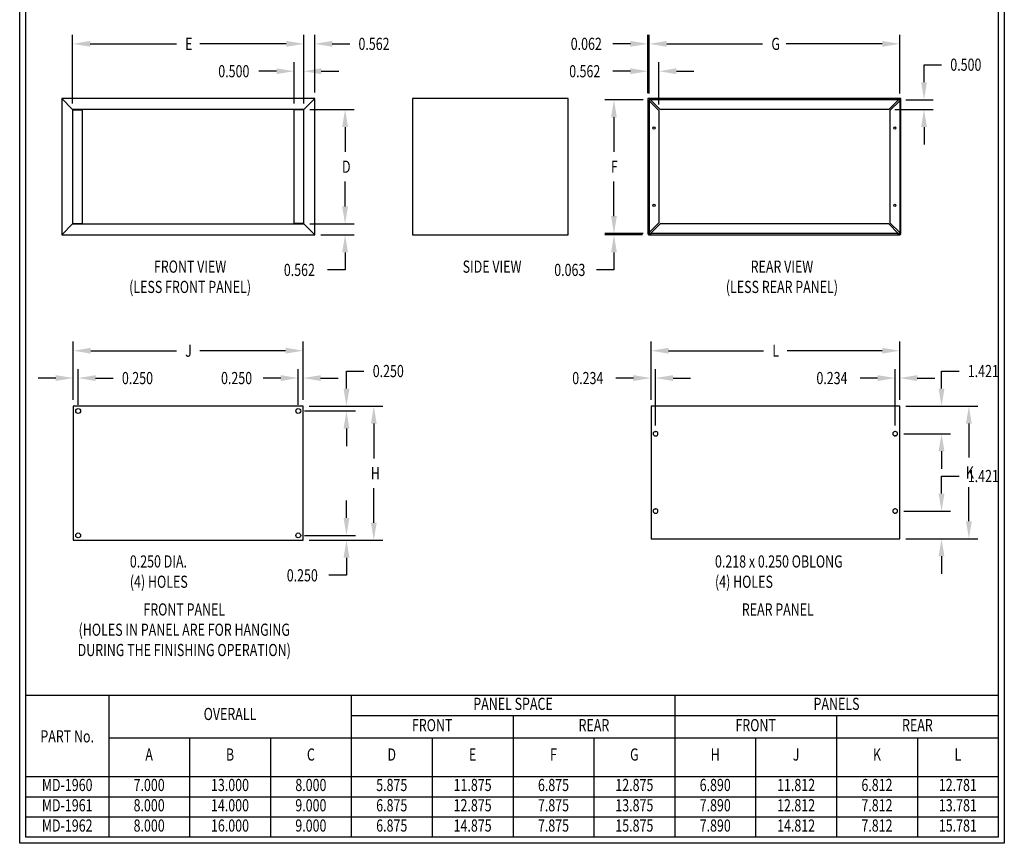
# Model space of a CAD drawing. Extents: x 0 to 50.6, y 0 to 77.5.
# Drawn here: x 0 to 50.6, y 0 to 42.3 of the extents above; entities that cross this region are included whole.
import ezdxf
from ezdxf.enums import TextEntityAlignment as Align

# ---------------------------------------------------------------- set-up
doc = ezdxf.new("R2010")
doc.units = 0
doc.header["$LTSCALE"] = 1.5
doc.layers.get('DEFPOINTS').update_dxf_attribs({"linetype": 'CONTINUOUS'})
for name, color, linetype in [('DIM', 7, 'CONTINUOUS'), ('OBJECT', 7, 'CONTINUOUS'), ('TEXT', 7, 'CONTINUOUS'), ('TITLE', 7, 'CONTINUOUS')]:
    doc.layers.add(name, color=color, linetype=linetype)
doc.styles.add('TXT', font='txt', dxfattribs={"width": 0.75})
doc.dimstyles.get("Standard").update_dxf_attribs({"dimtxt": 2.5, "dimasz": 2.5, "dimexe": 1.25, "dimexo": 0.625, "dimtad": 1, "dimcen": 2.5, "dimazin": 3, "dimtfac": 1, "dimtmove": 0, "dimatfit": 3})

# ---------------------------------------------------------------- blocks, each defined once
blk = doc.blocks.new('*D61')
at = {"layer": 'DEFPOINTS', "color": 0}
for p in [(15.15986, 41.054019), (15.15986, 38.245679), (14.59786, 37.683679)]:
    blk.add_point(p, dxfattribs=at)
at = {"layer": 'DIM', "color": 0}
for p, q in [((14.59786, 37.998679), (14.59786, 41.519019)), ((15.15986, 38.560679), (15.15986, 41.519019)), ((13.69786, 41.054019), (12.79786, 41.054019)), ((16.05986, 41.054019), (16.95986, 41.054019))]:
    blk.add_line(p, q, dxfattribs=at)
for points in [[(13.69786, 41.204019), (13.69786, 40.904019), (14.59786, 41.054019)], [(16.05986, 41.204019), (16.05986, 40.904019), (15.15986, 41.054019)]]:
    blk.add_solid(points, dxfattribs=at)
at = {"layer": 'DIM', "color": 0, "style": 'TXT', "width": 0.75}
blk.add_text('0.562', height=0.625, dxfattribs=at).set_placement((17.40986, 40.741519))
blk = doc.blocks.new('*D62')
at = {"layer": 'DEFPOINTS', "color": 0}
for p in [(14.59786, 41.054019), (2.72186, 37.683679), (14.59786, 37.683679)]:
    blk.add_point(p, dxfattribs=at)
at = {"layer": 'DIM', "color": 0}
for p, q in [((2.72186, 37.998679), (2.72186, 41.519019)), ((14.59786, 37.998679), (14.59786, 41.519019)), ((3.62186, 41.054019), (8.05361, 41.054019)), ((13.69786, 41.054019), (9.26611, 41.054019))]:
    blk.add_line(p, q, dxfattribs=at)
for points in [[(3.62186, 41.204019), (3.62186, 40.904019), (2.72186, 41.054019)], [(13.69786, 41.204019), (13.69786, 40.904019), (14.59786, 41.054019)]]:
    blk.add_solid(points, dxfattribs=at)
at = {"layer": 'DIM', "color": 0, "style": 'TXT', "width": 0.75}
blk.add_text('E', height=0.625, dxfattribs=at).set_placement((8.50361, 40.741519))
blk = doc.blocks.new('*D63')
at = {"layer": 'DEFPOINTS', "color": 0}
for p in [(14.59786, 31.807679), (15.15986, 31.245679), (16.721059, 31.245679)]:
    blk.add_point(p, dxfattribs=at)
at = {"layer": 'DIM', "color": 0}
for p, q in [((16.721059, 32.707679), (16.721059, 33.607679)), ((14.91286, 31.807679), (17.186059, 31.807679)), ((15.47486, 31.245679), (17.186059, 31.245679)), ((16.721059, 30.345679), (16.721059, 29.445679)), ((16.721059, 29.445679), (15.821059, 29.445679))]:
    blk.add_line(p, q, dxfattribs=at)
for points in [[(16.571059, 32.707679), (16.871059, 32.707679), (16.721059, 31.807679)], [(16.571059, 30.345679), (16.871059, 30.345679), (16.721059, 31.245679)]]:
    blk.add_solid(points, dxfattribs=at)
at = {"layer": 'DIM', "color": 0, "style": 'TXT', "width": 0.75}
blk.add_text('0.562', height=0.625, dxfattribs=at).set_placement((13.574184, 29.133179))
blk = doc.blocks.new('*D64')
at = {"layer": 'DEFPOINTS', "color": 0}
for p in [(14.59786, 37.683679), (16.721059, 37.683679), (14.59786, 31.807679)]:
    blk.add_point(p, dxfattribs=at)
at = {"layer": 'DIM', "color": 0}
for p, q in [((14.91286, 37.683679), (17.186059, 37.683679)), ((16.721059, 36.783679), (16.721059, 35.508179)), ((16.721059, 32.707679), (16.721059, 33.983179)), ((14.91286, 31.807679), (17.186059, 31.807679))]:
    blk.add_line(p, q, dxfattribs=at)
for points in [[(16.571059, 36.783679), (16.871059, 36.783679), (16.721059, 37.683679)], [(16.571059, 32.707679), (16.871059, 32.707679), (16.721059, 31.807679)]]:
    blk.add_solid(points, dxfattribs=at)
at = {"layer": 'DIM', "color": 0, "style": 'TXT', "width": 0.75}
blk.add_text('D', height=0.625, dxfattribs=at).set_placement((16.564809, 34.433179))
blk = doc.blocks.new('*D65')
at = {"layer": 'DEFPOINTS', "color": 0}
for p in [(32.287132, 41.054019), (32.287132, 38.245679), (32.349132, 38.183679)]:
    blk.add_point(p, dxfattribs=at)
at = {"layer": 'DIM', "color": 0}
for p, q in [((32.287132, 38.560679), (32.287132, 41.519019)), ((32.349132, 38.498679), (32.349132, 41.519019)), ((31.387132, 41.054019), (30.487132, 41.054019)), ((33.249132, 41.054019), (34.149132, 41.054019))]:
    blk.add_line(p, q, dxfattribs=at)
for points in [[(31.387132, 41.204019), (31.387132, 40.904019), (32.287132, 41.054019)], [(33.249132, 41.204019), (33.249132, 40.904019), (32.349132, 41.054019)]]:
    blk.add_solid(points, dxfattribs=at)
at = {"layer": 'DIM', "color": 0, "style": 'TXT', "width": 0.75}
blk.add_text('0.062', height=0.625, dxfattribs=at).set_placement((28.318382, 40.741519))
blk = doc.blocks.new('*D66')
at = {"layer": 'DEFPOINTS', "color": 0}
for p in [(45.225132, 41.054019), (32.349132, 38.183679), (45.225132, 38.183679)]:
    blk.add_point(p, dxfattribs=at)
at = {"layer": 'DIM', "color": 0}
for p, q in [((32.349132, 38.498679), (32.349132, 41.519019)), ((45.225132, 38.498679), (45.225132, 41.519019)), ((33.249132, 41.054019), (38.180882, 41.054019)), ((44.325132, 41.054019), (39.393382, 41.054019))]:
    blk.add_line(p, q, dxfattribs=at)
for points in [[(33.249132, 41.204019), (33.249132, 40.904019), (32.349132, 41.054019)], [(44.325132, 41.204019), (44.325132, 40.904019), (45.225132, 41.054019)]]:
    blk.add_solid(points, dxfattribs=at)
at = {"layer": 'DIM', "color": 0, "style": 'TXT', "width": 0.75}
blk.add_text('G', height=0.625, dxfattribs=at).set_placement((38.630882, 40.741519))
blk = doc.blocks.new('*D67')
at = {"layer": 'DEFPOINTS', "color": 0}
for p in [(30.539884, 31.245679), (32.318132, 31.245679), (32.349132, 31.308679)]:
    blk.add_point(p, dxfattribs=at)
at = {"layer": 'DIM', "color": 0}
for p, q in [((30.539884, 32.208679), (30.539884, 33.108679)), ((32.034132, 31.308679), (30.074884, 31.308679)), ((32.003132, 31.245679), (30.074884, 31.245679)), ((30.539884, 30.345679), (30.539884, 29.445679)), ((30.539884, 29.445679), (29.639884, 29.445679))]:
    blk.add_line(p, q, dxfattribs=at)
for points in [[(30.389884, 32.208679), (30.689884, 32.208679), (30.539884, 31.308679)], [(30.389884, 30.345679), (30.689884, 30.345679), (30.539884, 31.245679)]]:
    blk.add_solid(points, dxfattribs=at)
at = {"layer": 'DIM', "color": 0, "style": 'TXT', "width": 0.75}
blk.add_text('0.063', height=0.625, dxfattribs=at).set_placement((27.471134, 29.133179))
blk = doc.blocks.new('*D68')
at = {"layer": 'DEFPOINTS', "color": 0}
for p in [(30.539884, 38.183679), (32.349132, 38.183679), (32.349132, 31.308679)]:
    blk.add_point(p, dxfattribs=at)
at = {"layer": 'DIM', "color": 0}
for p, q in [((32.034132, 38.183679), (30.074884, 38.183679)), ((30.539884, 37.283679), (30.539884, 35.508679)), ((30.539884, 32.208679), (30.539884, 33.983679)), ((32.034132, 31.308679), (30.074884, 31.308679))]:
    blk.add_line(p, q, dxfattribs=at)
for points in [[(30.389884, 37.283679), (30.689884, 37.283679), (30.539884, 38.183679)], [(30.389884, 32.208679), (30.689884, 32.208679), (30.539884, 31.308679)]]:
    blk.add_solid(points, dxfattribs=at)
at = {"layer": 'DIM', "color": 0, "style": 'TXT', "width": 0.75}
blk.add_text('F', height=0.625, dxfattribs=at).set_placement((30.383634, 34.433679))
blk = doc.blocks.new('*D69')
at = {"layer": 'DEFPOINTS', "color": 0}
for p in [(32.287132, 39.649019), (32.287132, 38.213679), (32.849132, 37.627679)]:
    blk.add_point(p, dxfattribs=at)
at = {"layer": 'DIM', "color": 0}
for p, q in [((32.287132, 38.528679), (32.287132, 40.114019)), ((32.849132, 37.942679), (32.849132, 40.114019)), ((31.387132, 39.649019), (30.487132, 39.649019)), ((33.749132, 39.649019), (34.649132, 39.649019))]:
    blk.add_line(p, q, dxfattribs=at)
for points in [[(31.387132, 39.799019), (31.387132, 39.499019), (32.287132, 39.649019)], [(33.749132, 39.799019), (33.749132, 39.499019), (32.849132, 39.649019)]]:
    blk.add_solid(points, dxfattribs=at)
at = {"layer": 'DIM', "color": 0, "style": 'TXT', "width": 0.75}
blk.add_text('0.562', height=0.625, dxfattribs=at).set_placement((28.240257, 39.336519))
blk = doc.blocks.new('*D70')
at = {"layer": 'DEFPOINTS', "color": 0}
for p in [(45.225132, 38.183679), (46.475397, 38.183679), (44.662132, 37.683679)]:
    blk.add_point(p, dxfattribs=at)
at = {"layer": 'DIM', "color": 0}
for p, q in [((46.475397, 39.083679), (46.475397, 39.983679)), ((46.475397, 39.983679), (47.375397, 39.983679)), ((45.540132, 38.183679), (46.940397, 38.183679)), ((44.977132, 37.683679), (46.940397, 37.683679)), ((46.475397, 36.783679), (46.475397, 35.883679))]:
    blk.add_line(p, q, dxfattribs=at)
for points in [[(46.325397, 39.083679), (46.625397, 39.083679), (46.475397, 38.183679)], [(46.325397, 36.783679), (46.625397, 36.783679), (46.475397, 37.683679)]]:
    blk.add_solid(points, dxfattribs=at)
at = {"layer": 'DIM', "color": 0, "style": 'TXT', "width": 0.75}
blk.add_text('0.500', height=0.625, dxfattribs=at).set_placement((47.825397, 39.671179))
blk = doc.blocks.new('*D75')
at = {"layer": 'DEFPOINTS', "color": 0}
for p in [(3.00386, 23.890687), (2.75386, 22.450687), (3.00386, 22.200687)]:
    blk.add_point(p, dxfattribs=at)
at = {"layer": 'DIM', "color": 0}
for p, q in [((2.75386, 22.765687), (2.75386, 24.355687)), ((3.00386, 22.515687), (3.00386, 24.355687)), ((1.85386, 23.890687), (0.95386, 23.890687)), ((3.90386, 23.890687), (4.80386, 23.890687))]:
    blk.add_line(p, q, dxfattribs=at)
for points in [[(1.85386, 24.040687), (1.85386, 23.740687), (2.75386, 23.890687)], [(3.90386, 24.040687), (3.90386, 23.740687), (3.00386, 23.890687)]]:
    blk.add_solid(points, dxfattribs=at)
at = {"layer": 'DIM', "color": 0, "style": 'TXT', "width": 0.75}
blk.add_text('0.250', height=0.625, dxfattribs=at).set_placement((5.25386, 23.578187))
blk = doc.blocks.new('*D76')
at = {"layer": 'DEFPOINTS', "color": 0}
for p in [(14.31586, 23.890687), (14.56586, 22.450687), (14.31586, 22.200687)]:
    blk.add_point(p, dxfattribs=at)
at = {"layer": 'DIM', "color": 0}
for p, q in [((14.31586, 22.515687), (14.31586, 24.355687)), ((14.56586, 22.765687), (14.56586, 24.355687)), ((13.41586, 23.890687), (12.51586, 23.890687)), ((15.46586, 23.890687), (16.36586, 23.890687))]:
    blk.add_line(p, q, dxfattribs=at)
for points in [[(13.41586, 24.040687), (13.41586, 23.740687), (14.31586, 23.890687)], [(15.46586, 24.040687), (15.46586, 23.740687), (14.56586, 23.890687)]]:
    blk.add_solid(points, dxfattribs=at)
at = {"layer": 'DIM', "color": 0, "style": 'TXT', "width": 0.75}
blk.add_text('0.250', height=0.625, dxfattribs=at).set_placement((10.34711, 23.578187))
blk = doc.blocks.new('*D77')
at = {"layer": 'DEFPOINTS', "color": 0}
for p in [(2.75386, 25.295687), (2.75386, 22.450687), (14.56586, 22.450687)]:
    blk.add_point(p, dxfattribs=at)
at = {"layer": 'DIM', "color": 0}
for p, q in [((2.75386, 22.765687), (2.75386, 25.760687)), ((14.56586, 22.765687), (14.56586, 25.760687)), ((3.65386, 25.295687), (8.05361, 25.295687)), ((13.66586, 25.295687), (9.26611, 25.295687))]:
    blk.add_line(p, q, dxfattribs=at)
for points in [[(3.65386, 25.445687), (3.65386, 25.145687), (2.75386, 25.295687)], [(13.66586, 25.445687), (13.66586, 25.145687), (14.56586, 25.295687)]]:
    blk.add_solid(points, dxfattribs=at)
at = {"layer": 'DIM', "color": 0, "style": 'TXT', "width": 0.75}
blk.add_text('J', height=0.625, dxfattribs=at).set_placement((8.50361, 24.983187))
blk = doc.blocks.new('*D78')
at = {"layer": 'DEFPOINTS', "color": 0}
for p in [(14.56586, 22.450687), (16.793175, 22.450687), (14.31586, 22.200687)]:
    blk.add_point(p, dxfattribs=at)
at = {"layer": 'DIM', "color": 0}
for p, q in [((16.793175, 23.350687), (16.793175, 24.250687)), ((16.793175, 24.250687), (17.693175, 24.250687)), ((14.88086, 22.450687), (17.258175, 22.450687)), ((14.63086, 22.200687), (17.258175, 22.200687)), ((16.793175, 21.300687), (16.793175, 20.400687))]:
    blk.add_line(p, q, dxfattribs=at)
for points in [[(16.643175, 23.350687), (16.943175, 23.350687), (16.793175, 22.450687)], [(16.643175, 21.300687), (16.943175, 21.300687), (16.793175, 22.200687)]]:
    blk.add_solid(points, dxfattribs=at)
at = {"layer": 'DIM', "color": 0, "style": 'TXT', "width": 0.75}
blk.add_text('0.250', height=0.625, dxfattribs=at).set_placement((18.143175, 23.938187))
blk = doc.blocks.new('*D79')
at = {"layer": 'DEFPOINTS', "color": 0}
for p in [(14.31586, 15.810687), (14.56586, 15.560687), (16.793175, 15.560687)]:
    blk.add_point(p, dxfattribs=at)
at = {"layer": 'DIM', "color": 0}
for p, q in [((16.793175, 16.710687), (16.793175, 17.610687)), ((14.63086, 15.810687), (17.258175, 15.810687)), ((14.88086, 15.560687), (17.258175, 15.560687)), ((16.793175, 14.660687), (16.793175, 13.760687)), ((16.793175, 13.760687), (15.893175, 13.760687))]:
    blk.add_line(p, q, dxfattribs=at)
for points in [[(16.643175, 16.710687), (16.943175, 16.710687), (16.793175, 15.810687)], [(16.643175, 14.660687), (16.943175, 14.660687), (16.793175, 15.560687)]]:
    blk.add_solid(points, dxfattribs=at)
at = {"layer": 'DIM', "color": 0, "style": 'TXT', "width": 0.75}
blk.add_text('0.250', height=0.625, dxfattribs=at).set_placement((13.724425, 13.448187))
blk = doc.blocks.new('*D80')
at = {"layer": 'DEFPOINTS', "color": 0}
for p in [(14.56586, 22.450687), (14.56586, 15.560687), (18.198175, 15.560687)]:
    blk.add_point(p, dxfattribs=at)
at = {"layer": 'DIM', "color": 0}
for p, q in [((14.88086, 22.450687), (18.663175, 22.450687)), ((18.198175, 21.550687), (18.198175, 19.768187)), ((18.198175, 16.460687), (18.198175, 18.243187)), ((14.88086, 15.560687), (18.663175, 15.560687))]:
    blk.add_line(p, q, dxfattribs=at)
for points in [[(18.048175, 21.550687), (18.348175, 21.550687), (18.198175, 22.450687)], [(18.048175, 16.460687), (18.348175, 16.460687), (18.198175, 15.560687)]]:
    blk.add_solid(points, dxfattribs=at)
at = {"layer": 'DIM', "color": 0, "style": 'TXT', "width": 0.75}
blk.add_text('H', height=0.625, dxfattribs=at).set_placement((18.041925, 18.693187))
blk = doc.blocks.new('*D81')
at = {"layer": 'DEFPOINTS', "color": 0}
for p in [(32.443632, 23.890687), (32.443632, 22.450687), (32.677632, 21.138687)]:
    blk.add_point(p, dxfattribs=at)
at = {"layer": 'DIM', "color": 0}
for p, q in [((32.443632, 22.765687), (32.443632, 24.355687)), ((32.677632, 21.453687), (32.677632, 24.355687)), ((31.543632, 23.890687), (30.643632, 23.890687)), ((33.577632, 23.890687), (34.477632, 23.890687))]:
    blk.add_line(p, q, dxfattribs=at)
for points in [[(31.543632, 24.040687), (31.543632, 23.740687), (32.443632, 23.890687)], [(33.577632, 24.040687), (33.577632, 23.740687), (32.677632, 23.890687)]]:
    blk.add_solid(points, dxfattribs=at)
at = {"layer": 'DIM', "color": 0, "style": 'TXT', "width": 0.75}
blk.add_text('0.234', height=0.625, dxfattribs=at).set_placement((28.396757, 23.578187))
blk = doc.blocks.new('*D82')
at = {"layer": 'DEFPOINTS', "color": 0}
for p in [(44.990632, 23.890687), (45.224632, 22.450687), (44.990632, 21.138687)]:
    blk.add_point(p, dxfattribs=at)
at = {"layer": 'DIM', "color": 0}
for p, q in [((44.990632, 21.453687), (44.990632, 24.355687)), ((45.224632, 22.765687), (45.224632, 24.355687)), ((44.090632, 23.890687), (43.190632, 23.890687)), ((46.124632, 23.890687), (47.024632, 23.890687))]:
    blk.add_line(p, q, dxfattribs=at)
for points in [[(44.090632, 24.040687), (44.090632, 23.740687), (44.990632, 23.890687)], [(46.124632, 24.040687), (46.124632, 23.740687), (45.224632, 23.890687)]]:
    blk.add_solid(points, dxfattribs=at)
at = {"layer": 'DIM', "color": 0, "style": 'TXT', "width": 0.75}
blk.add_text('0.234', height=0.625, dxfattribs=at).set_placement((40.943757, 23.578187))
blk = doc.blocks.new('*D83')
at = {"layer": 'DEFPOINTS', "color": 0}
for p in [(45.224632, 25.295687), (32.443632, 22.450687), (45.224632, 22.450687)]:
    blk.add_point(p, dxfattribs=at)
at = {"layer": 'DIM', "color": 0}
for p, q in [((32.443632, 22.765687), (32.443632, 25.760687)), ((45.224632, 22.765687), (45.224632, 25.760687)), ((33.343632, 25.295687), (38.227882, 25.295687)), ((44.324632, 25.295687), (39.440382, 25.295687))]:
    blk.add_line(p, q, dxfattribs=at)
for points in [[(33.343632, 25.445687), (33.343632, 25.145687), (32.443632, 25.295687)], [(44.324632, 25.445687), (44.324632, 25.145687), (45.224632, 25.295687)]]:
    blk.add_solid(points, dxfattribs=at)
at = {"layer": 'DIM', "color": 0, "style": 'TXT', "width": 0.75}
blk.add_text('L', height=0.625, dxfattribs=at).set_placement((38.677882, 24.983187))
blk = doc.blocks.new('*D84')
at = {"layer": 'DEFPOINTS', "color": 0}
for p in [(45.224632, 22.450687), (47.374303, 22.450687), (45.115632, 21.029687)]:
    blk.add_point(p, dxfattribs=at)
at = {"layer": 'DIM', "color": 0}
for p, q in [((47.374303, 23.350687), (47.374303, 24.250687)), ((47.374303, 24.250687), (48.274303, 24.250687)), ((45.539632, 22.450687), (47.839303, 22.450687)), ((45.430632, 21.029687), (47.839303, 21.029687)), ((47.374303, 20.129687), (47.374303, 19.229687))]:
    blk.add_line(p, q, dxfattribs=at)
for points in [[(47.224303, 23.350687), (47.524303, 23.350687), (47.374303, 22.450687)], [(47.224303, 20.129687), (47.524303, 20.129687), (47.374303, 21.029687)]]:
    blk.add_solid(points, dxfattribs=at)
at = {"layer": 'DIM', "color": 0, "style": 'TXT', "width": 0.75}
blk.add_text('1.421', height=0.625, dxfattribs=at).set_placement((48.724303, 23.938187))
blk = doc.blocks.new('*D85')
at = {"layer": 'DEFPOINTS', "color": 0}
for p in [(45.115632, 17.059687), (47.374303, 17.059687), (45.224632, 15.638687)]:
    blk.add_point(p, dxfattribs=at)
at = {"layer": 'DIM', "color": 0}
for p, q in [((47.374303, 17.959687), (47.374303, 18.859687)), ((47.374303, 18.859687), (48.274303, 18.859687)), ((45.430632, 17.059687), (47.839303, 17.059687)), ((45.539632, 15.638687), (47.839303, 15.638687)), ((47.374303, 14.738687), (47.374303, 13.838687))]:
    blk.add_line(p, q, dxfattribs=at)
for points in [[(47.224303, 17.959687), (47.524303, 17.959687), (47.374303, 17.059687)], [(47.224303, 14.738687), (47.524303, 14.738687), (47.374303, 15.638687)]]:
    blk.add_solid(points, dxfattribs=at)
at = {"layer": 'DIM', "color": 0, "style": 'TXT', "width": 0.75}
blk.add_text('1.421', height=0.625, dxfattribs=at).set_placement((48.724303, 18.547187))
blk = doc.blocks.new('*D86')
at = {"layer": 'DEFPOINTS', "color": 0}
for p in [(45.224632, 22.450687), (45.224632, 15.638687), (48.779303, 15.638687)]:
    blk.add_point(p, dxfattribs=at)
at = {"layer": 'DIM', "color": 0}
for p, q in [((45.539632, 22.450687), (49.244303, 22.450687)), ((48.779303, 21.550687), (48.779303, 19.807187)), ((48.779303, 16.538687), (48.779303, 18.282187)), ((45.539632, 15.638687), (49.244303, 15.638687))]:
    blk.add_line(p, q, dxfattribs=at)
for points in [[(48.629303, 21.550687), (48.929303, 21.550687), (48.779303, 22.450687)], [(48.629303, 16.538687), (48.929303, 16.538687), (48.779303, 15.638687)]]:
    blk.add_solid(points, dxfattribs=at)
at = {"layer": 'DIM', "color": 0, "style": 'TXT', "width": 0.75}
blk.add_text('K', height=0.625, dxfattribs=at).set_placement((48.623053, 18.732187))
blk = doc.blocks.new('*D87')
at = {"layer": 'DEFPOINTS', "color": 0}
for p in [(14.09786, 39.649019), (14.09786, 37.667679), (14.59786, 37.683679)]:
    blk.add_point(p, dxfattribs=at)
at = {"layer": 'DIM', "color": 0}
for p, q in [((14.09786, 37.982679), (14.09786, 40.114019)), ((14.59786, 37.998679), (14.59786, 40.114019)), ((13.19786, 39.649019), (12.29786, 39.649019)), ((15.49786, 39.649019), (16.39786, 39.649019))]:
    blk.add_line(p, q, dxfattribs=at)
for points in [[(13.19786, 39.799019), (13.19786, 39.499019), (14.09786, 39.649019)], [(15.49786, 39.799019), (15.49786, 39.499019), (14.59786, 39.649019)]]:
    blk.add_solid(points, dxfattribs=at)
at = {"layer": 'DIM', "color": 0, "style": 'TXT', "width": 0.75}
blk.add_text('0.500', height=0.625, dxfattribs=at).set_placement((10.207235, 39.336519))
blk = doc.blocks.new('HB')
at = {"layer": 'TITLE'}
for p, q in [((0, 0), (0, 15.5)), ((10.12, 15.5), (10.12, 0)), ((0.062, 0.062), (0.062, 15.438)), ((10.058, 15.438), (10.058, 0.062)), ((10.12, 0), (0, 0)), ((10.058, 0.062), (0.062, 0.062))]:
    blk.add_line(p, q, dxfattribs=at)

msp = doc.modelspace()

# ---------------------------------------------------------------- linework, layer by layer
at = {"layer": 'DIM', "color": 7}
for points in [[(32.727201, 16.955985, 0, 0.3375, 0), (33.246813, 16.221136, 0, 0, 0), (34.48245, 14.473667, 0, 0, 0), (35.10745, 14.473667, 0, 0, 0)], [(3.11036, 15.745244, 0, 0.3375, 0), (3.754085, 15.116262, 0, 0, 0), (4.411742, 14.473667, 0, 0, 0), (5.036742, 14.473667, 0, 0, 0)]]:
    msp.add_lwpolyline(points, format="xyseb", dxfattribs=at)
at = {"layer": 'OBJECT', "color": 7}
for p, q in [((15.15986, 38.245679), (2.15986, 38.245679)), ((2.15986, 38.245679), (2.15986, 31.245679)), ((2.72186, 37.683679), (2.15986, 38.245679)), ((14.59786, 37.683679), (15.15986, 38.245679)), ((15.15986, 31.245679), (15.15986, 38.245679)), ((28.182786, 38.245679), (20.182786, 38.245679)), ((20.182786, 38.245679), (20.182786, 31.245679)), ((28.182786, 31.245679), (28.182786, 38.245679)), ((32.287132, 38.245679), (32.287132, 31.277679)), ((45.287132, 38.245679), (32.287132, 38.245679)), ((32.349132, 38.183679), (32.349132, 31.292679)), ((45.225132, 38.183679), (32.349132, 38.183679)), ((32.849132, 37.627679), (32.349132, 38.127679)), ((32.912132, 37.683679), (32.412132, 38.183679)), ((44.662132, 37.683679), (45.162132, 38.183679)), ((44.725132, 37.627679), (45.225132, 38.127679)), ((45.225132, 38.183679), (45.225132, 31.292679)), ((45.287132, 31.277679), (45.287132, 38.245679)), ((2.72186, 37.683679), (2.72186, 31.807679)), ((14.59786, 37.683679), (2.72186, 37.683679)), ((2.72186, 37.667679), (3.22186, 37.667679)), ((3.22186, 31.823679), (3.22186, 37.667679)), ((14.09786, 31.823679), (14.09786, 37.667679)), ((14.59786, 37.667679), (14.09786, 37.667679)), ((14.59786, 31.807679), (14.59786, 37.683679)), ((32.849132, 37.627679), (32.849132, 31.863679)), ((44.662132, 37.683679), (32.912132, 37.683679)), ((44.725132, 37.627679), (44.725132, 31.863679)), ((2.72186, 31.807679), (2.15986, 31.245679)), ((2.72186, 31.823679), (3.22186, 31.823679)), ((2.72186, 31.807679), (14.59786, 31.807679)), ((14.59786, 31.823679), (14.09786, 31.823679)), ((14.59786, 31.807679), (15.15986, 31.245679)), ((32.849132, 31.863679), (32.349132, 31.363679)), ((32.912132, 31.807679), (32.443132, 31.338679)), ((44.662132, 31.807679), (32.912132, 31.807679)), ((44.662132, 31.807679), (45.131132, 31.338679)), ((44.725132, 31.863679), (45.225132, 31.363679)), ((2.15986, 31.245679), (15.15986, 31.245679)), ((20.182786, 31.245679), (28.182786, 31.245679)), ((32.349132, 31.292679), (32.287132, 31.292679)), ((32.443132, 31.277679), (32.287132, 31.277679)), ((32.318132, 31.277679), (32.318132, 31.245679)), ((32.318132, 31.245679), (45.256132, 31.245679)), ((32.443132, 31.308679), (32.349132, 31.308679)), ((32.443132, 31.338679), (32.443132, 31.245679)), ((45.225132, 31.308679), (32.443132, 31.308679)), ((45.131132, 31.338679), (45.131132, 31.245679)), ((45.131132, 31.308679), (45.225132, 31.308679)), ((45.131132, 31.277679), (45.287132, 31.277679)), ((45.225132, 31.292679), (45.287132, 31.292679)), ((45.256132, 31.277679), (45.256132, 31.245679)), ((14.56586, 22.450687), (2.75386, 22.450687)), ((2.75386, 22.450687), (2.75386, 15.560687)), ((14.56586, 15.560687), (14.56586, 22.450687)), ((45.224632, 22.450687), (32.443632, 22.450687)), ((32.443632, 22.450687), (32.443632, 15.638687)), ((45.224632, 15.638687), (45.224632, 22.450687)), ((32.661632, 21.138687), (32.693632, 21.138687)), ((32.661632, 20.920687), (32.693632, 20.920687)), ((45.006632, 21.138687), (44.974632, 21.138687)), ((45.006632, 20.920687), (44.974632, 20.920687)), ((32.661632, 17.168687), (32.693632, 17.168687)), ((32.661632, 16.950687), (32.693632, 16.950687)), ((45.006632, 17.168687), (44.974632, 17.168687)), ((45.006632, 16.950687), (44.974632, 16.950687)), ((2.75386, 15.560687), (14.56586, 15.560687)), ((32.443632, 15.638687), (45.224632, 15.638687))]:
    msp.add_line(p, q, dxfattribs=at)
for centre, radius in [((32.599132, 36.729679), 0.0545), ((44.975132, 36.729679), 0.0545), ((32.599132, 32.761679), 0.0545), ((44.975132, 32.761679), 0.0545), ((3.00386, 22.200687), 0.125), ((14.31586, 22.200687), 0.125), ((3.00386, 15.810687), 0.125), ((14.31586, 15.810687), 0.125)]:
    msp.add_circle(centre, radius, dxfattribs=at)
for centre, start, end in [((32.661632, 21.029687), 90.000019, 270.000019), ((32.693632, 21.029687), 270.000019, 90.000019), ((44.974632, 21.029687), 89.999981, 269.999981), ((45.006632, 21.029687), 269.999981, 89.999981), ((32.661632, 17.059687), 89.999981, 269.999981), ((32.693632, 17.059687), 269.999981, 89.999981), ((44.974632, 17.059687), 90.000019, 270.000019), ((45.006632, 17.059687), 270.000019, 90.000019)]:
    msp.add_arc(centre, 0.109, start, end, dxfattribs=at)
at = {"layer": 'TITLE'}
for p, q in [((0.31, 7.601667), (50.29, 7.601667)), ((4.574, 7.601667), (4.574, 0.31)), ((17.042, 7.601667), (17.042, 0.31)), ((33.666, 7.601667), (33.666, 0.31)), ((17.042, 6.56), (50.29, 6.56)), ((25.354, 6.56), (25.354, 0.31)), ((41.978, 6.56), (41.978, 0.31)), ((4.574, 5.412093), (50.29, 5.412093)), ((8.73, 5.412093), (8.73, 0.31)), ((12.886, 5.412093), (12.886, 0.31)), ((21.198, 5.412093), (21.198, 0.31)), ((29.51, 5.412093), (29.51, 0.31)), ((37.822, 5.412093), (37.822, 0.31)), ((46.134, 5.412093), (46.134, 0.31)), ((0.31, 3.435), (50.29, 3.435)), ((0.31, 2.393333), (50.29, 2.393333)), ((0.31, 1.351667), (50.29, 1.351667))]:
    msp.add_line(p, q, dxfattribs=at)

# ---------------------------------------------------------------- block references
at = {"layer": 'TITLE', "xscale": 5, "yscale": 5, "zscale": 5}
msp.add_blockref('HB', (0, 0), dxfattribs=at)

# ---------------------------------------------------------------- texts
at = {"layer": 'DIM', "color": 7, "style": 'TXT', "width": 0.75}
for s, p in [('0.250 DIA.', (5.661742, 14.161167)), ('0.218 x 0.250 OBLONG', (35.73245, 14.161167)), ('(4) HOLES', (5.661742, 13.1195)), ('(4) HOLES', (35.73245, 13.1195))]:
    msp.add_text(s, height=0.625, dxfattribs=at).set_placement(p)
at = {"layer": 'TEXT', "color": 7, "style": 'TXT', "width": 0.75}
for s, p in [('%%UFRONT VIEW', (8.75675, 29.301122)), ('%%USIDE VIEW', (24.275158, 29.301122)), ('%%UREAR VIEW', (39.172361, 29.301122)), ('(LESS FRONT PANEL)', (8.75675, 28.259455)), ('(LESS REAR PANEL)', (39.172361, 28.259455)), ('%%UFRONT PANEL', (8.457465, 11.696774)), ('%%UREAR PANEL', (38.960643, 11.696774)), ('(HOLES IN PANEL ARE FOR HANGING', (8.457465, 10.655107)), ('DURING THE FINISHING OPERATION)', (8.457465, 9.61344))]:
    msp.add_text(s, height=0.625, dxfattribs=at).set_placement(p, align=Align.CENTER)
at = {"layer": 'TEXT', "style": 'TXT', "width": 0.75}
for s, p in [('PANEL SPACE', (25.354, 7.080833)), ('PANELS', (41.978, 7.080833)), ('OVERALL', (10.808, 6.56)), ('FRONT', (21.198, 5.986046)), ('REAR', (29.51, 5.986046)), ('FRONT', (37.822, 5.986046)), ('REAR', (46.134, 5.986046)), ('PART No.', (2.442, 5.412093)), ('A', (6.652, 4.476667)), ('B', (10.808, 4.476667)), ('C', (14.964, 4.476667)), ('D', (19.12, 4.476667)), ('E', (23.276, 4.476667)), ('F', (27.432, 4.476667)), ('G', (31.588, 4.476667)), ('H', (35.744, 4.476667)), ('J', (39.9, 4.476667)), ('K', (44.056, 4.476667)), ('L', (48.212, 4.476667)), ('MD-1960', (2.442, 2.914167)), ('7.000', (6.652, 2.914167)), ('13.000', (10.808, 2.914167)), ('8.000', (14.964, 2.914167)), ('5.875', (19.12, 2.914167)), ('11.875', (23.276, 2.914167)), ('6.875', (27.432, 2.914167)), ('12.875', (31.588, 2.914167)), ('6.890', (35.744, 2.914167)), ('11.812', (39.9, 2.914167)), ('6.812', (44.056, 2.914167)), ('12.781', (48.212, 2.914167)), ('MD-1961', (2.442, 1.8725)), ('8.000', (6.652, 1.8725)), ('14.000', (10.808, 1.8725)), ('9.000', (14.964, 1.8725)), ('6.875', (19.12, 1.8725)), ('12.875', (23.276, 1.8725)), ('7.875', (27.432, 1.8725)), ('13.875', (31.588, 1.8725)), ('7.890', (35.744, 1.8725)), ('12.812', (39.9, 1.8725)), ('7.812', (44.056, 1.8725)), ('13.781', (48.212, 1.8725)), ('MD-1962', (2.442, 0.830833)), ('8.000', (6.652, 0.830833)), ('16.000', (10.808, 0.830833)), ('9.000', (14.964, 0.830833)), ('6.875', (19.12, 0.830833)), ('14.875', (23.276, 0.830833)), ('7.875', (27.432, 0.830833)), ('15.875', (31.588, 0.830833)), ('7.890', (35.744, 0.830833)), ('14.812', (39.9, 0.830833)), ('7.812', (44.056, 0.830833)), ('15.781', (48.212, 0.830833))]:
    msp.add_text(s, height=0.625, dxfattribs=at).set_placement(p, align=Align.MIDDLE)

# ---------------------------------------------------------------- dimensions: what is measured, and where the dimension line sits
at = {"layer": 'DIM', "color": 7}
for base, p1, p2, text, picture, middle in [((14.59786, 41.054019), (2.72186, 37.683679), (14.59786, 37.683679), 'E', '*D62', (8.65986, 41.054019)), ((45.225132, 41.054019), (32.349132, 38.183679), (45.225132, 38.183679), 'G', '*D66', (38.787132, 41.054019)), ((2.75386, 25.295687), (14.56586, 22.450687), (2.75386, 22.450687), 'J', '*D77', (8.65986, 25.295687)), ((45.224632, 25.295687), (32.443632, 22.450687), (45.224632, 22.450687), 'L', '*D83', (38.834132, 25.295687))]:
    dim = msp.add_linear_dim(base=base, p1=p1, p2=p2, text=text, dimstyle='Standard', dxfattribs=at)
    dim.commit()
    dim.dimension.update_dxf_attribs({"geometry": picture, "text_midpoint": middle})
for base, p1, p2, picture, middle in [((15.15986, 41.054019), (14.59786, 37.683679), (15.15986, 38.245679), '*D61', (18.308297, 41.054019)), ((32.287132, 41.054019), (32.349132, 38.183679), (32.287132, 38.245679), '*D65', (29.177757, 41.054019)), ((14.09786, 39.649019), (14.59786, 37.683679), (14.09786, 37.667679), '*D87', (11.027548, 39.649019)), ((14.31586, 23.890687), (14.56586, 22.450687), (14.31586, 22.200687), '*D76', (11.206485, 23.890687)), ((32.443632, 23.890687), (32.677632, 21.138687), (32.443632, 22.450687), '*D81', (29.295195, 23.890687)), ((44.990632, 23.890687), (45.224632, 22.450687), (44.990632, 21.138687), '*D82', (41.842194, 23.890687))]:
    dim = msp.add_linear_dim(base=base, p1=p1, p2=p2, dimstyle='Standard', dxfattribs=at)
    dim.commit()
    dim.dimension.update_dxf_attribs({"geometry": picture, "text_midpoint": middle})
for base, p1, p2, angle, picture, middle in [((32.287132, 39.649019), (32.849132, 37.627679), (32.287132, 38.213679), 180, '*D69', (29.138694, 39.649019)), ((46.475397, 38.183679), (44.662132, 37.683679), (45.225132, 38.183679), 90, '*D70', (48.645709, 39.983679)), ((16.721059, 31.245679), (14.59786, 31.807679), (15.15986, 31.245679), 270, '*D63', (14.472621, 29.445679)), ((30.539884, 31.245679), (32.349132, 31.308679), (32.318132, 31.245679), 90, '*D67', (28.330509, 29.445679)), ((16.793175, 22.450687), (14.31586, 22.200687), (14.56586, 22.450687), 90, '*D78', (19.00255, 24.250687)), ((47.374303, 22.450687), (45.115632, 21.029687), (45.224632, 22.450687), 90, '*D84', (49.505553, 24.250687)), ((47.374303, 17.059687), (45.224632, 15.638687), (45.115632, 17.059687), 90, '*D85', (49.505553, 18.859687)), ((16.793175, 15.560687), (14.31586, 15.810687), (14.56586, 15.560687), 90, '*D79', (14.5838, 13.760687))]:
    dim = msp.add_linear_dim(base=base, p1=p1, p2=p2, angle=angle, dimstyle='Standard', dxfattribs=at)
    dim.commit()
    dim.dimension.update_dxf_attribs({"geometry": picture, "text_midpoint": middle})
for base, p1, p2, angle, text, picture, middle in [((30.539884, 38.183679), (32.349132, 31.308679), (32.349132, 38.183679), 90, 'F', '*D68', (30.539884, 34.746179)), ((16.721059, 37.683679), (14.59786, 31.807679), (14.59786, 37.683679), 270, 'D', '*D64', (16.721059, 34.745679)), ((18.198175, 15.560687), (14.56586, 22.450687), (14.56586, 15.560687), 90, 'H', '*D80', (18.198175, 19.005687)), ((48.779303, 15.638687), (45.224632, 22.450687), (45.224632, 15.638687), 90, 'K', '*D86', (48.779303, 19.044687))]:
    dim = msp.add_linear_dim(base=base, p1=p1, p2=p2, angle=angle, text=text, dimstyle='Standard', dxfattribs=at)
    dim.commit()
    dim.dimension.update_dxf_attribs({"geometry": picture, "text_midpoint": middle})
at = {"layer": 'DIM'}
dim = msp.add_linear_dim(base=(3.00386, 23.890687), p1=(2.75386, 22.450687), p2=(3.00386, 22.200687), dimstyle='Standard', dxfattribs=at)
dim.commit()
dim.dimension.update_dxf_attribs({"geometry": '*D75', "text_midpoint": (6.113235, 23.890687)})

doc.saveas('drawing.dxf')
